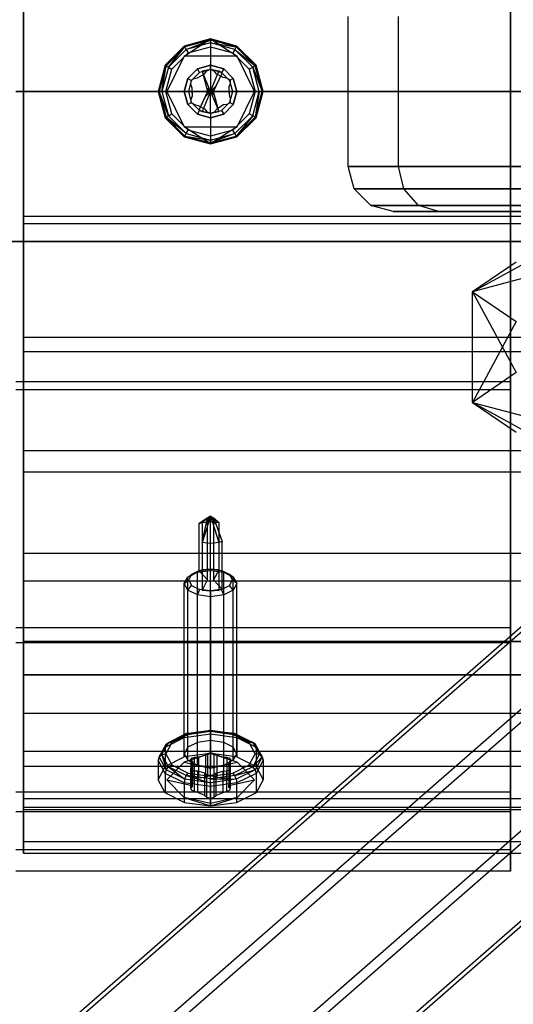
# Model space of a CAD drawing. Units: millimetres. Extents: x 1350 to 7061, y -60 to 6000.
# Drawn here: x 3173 to 3206, y 2909 to 2975 of the extents above; entities that cross this region are included whole.
import ezdxf

# ---------------------------------------------------------------- set-up
doc = ezdxf.new("R2010")
doc.units = ezdxf.units.MM
doc.header["$LTSCALE"] = 10
doc.layers.add('SLD-0', color=7, linetype='Continuous')

msp = doc.modelspace()

# ---------------------------------------------------------------- linework, layer by layer
at = {"layer": 'SLD-0', "color": 7}
for p, q in [((3205.325384, 2970), (3205.325384, 2989.899538)), ((3205.325384, 2989.899538), (3205.325384, 2970)), ((3205.325384, 2970), (3205.325384, 2989.346774)), ((3205.325384, 2989.346774), (3205.325384, 2970)), ((3172.85, 2978.821327), (3172.85, 2970)), ((3172.85, 2970), (3172.85, 2978.821327)), ((3172.85, 2970), (3172.85, 2978.317748)), ((3172.85, 2978.317748), (3172.85, 2970)), ((3194.5, 2965), (3194.5, 2975)), ((3194.5, 2965), (3194.5, 2975)), ((3197.849365, 2965), (3197.849365, 2975)), ((3197.849365, 2965), (3197.849365, 2975)), ((3183.555759, 2972.355253), (3185.325384, 2973.5)), ((3183.575384, 2973.031089), (3185.325384, 2973.5)), ((3185.325384, 2973.5), (3183.575384, 2973.031089)), ((3185.325384, 2973.43065), (3183.61006, 2972.97103)), ((3183.704794, 2972.806945), (3185.325384, 2973.43065)), ((3185.325384, 2973.5), (3187.075384, 2973.031089)), ((3187.075384, 2973.031089), (3185.325384, 2973.5)), ((3185.325384, 2973.5), (3187.09501, 2972.355253)), ((3185.325384, 2973.5), (3185.325384, 2972.355253)), ((3185.325384, 2973.43065), (3185.325384, 2973.5)), ((3187.040709, 2972.97103), (3185.325384, 2973.43065)), ((3185.325384, 2973.43065), (3185.325384, 2973.241181)), ((3183.575384, 2973.031089), (3182.294296, 2971.75)), ((3183.575384, 2973.031089), (3182.294296, 2971.75)), ((3183.61006, 2972.97103), (3182.354355, 2971.715325)), ((3182.518439, 2971.62059), (3183.61006, 2972.97103)), ((3183.704794, 2972.806945), (3182.518439, 2971.62059)), ((3183.61006, 2972.97103), (3183.575384, 2973.031089)), ((3183.61006, 2972.97103), (3183.704794, 2972.806945)), ((3185.325384, 2973.241181), (3183.704794, 2972.806945)), ((3183.704794, 2972.806945), (3183.834203, 2972.582801)), ((3183.834203, 2972.582801), (3185.325384, 2972.982362)), ((3186.945975, 2972.806945), (3185.325384, 2973.241181)), ((3185.325384, 2973.241181), (3185.325384, 2972.982362)), ((3185.325384, 2973.241181), (3187.040709, 2972.97103)), ((3185.325384, 2972.982362), (3186.816565, 2972.582801)), ((3186.945975, 2972.806945), (3186.816565, 2972.582801)), ((3187.040709, 2972.97103), (3186.945975, 2972.806945)), ((3188.132329, 2971.62059), (3186.945975, 2972.806945)), ((3186.945975, 2972.806945), (3188.296414, 2971.715325)), ((3187.040709, 2972.97103), (3187.075384, 2973.031089)), ((3188.296414, 2971.715325), (3187.040709, 2972.97103)), ((3188.356473, 2971.75), (3187.075384, 2973.031089)), ((3188.356473, 2971.75), (3187.075384, 2973.031089)), ((3183.555759, 2972.355253), (3182.398544, 2970)), ((3182.742583, 2971.491181), (3183.834203, 2972.582801)), ((3185.325384, 2972.355253), (3183.555759, 2972.355253)), ((3187.09501, 2972.355253), (3185.325384, 2972.355253)), ((3185.325384, 2972.355253), (3185.325384, 2971.5)), ((3186.816565, 2972.582801), (3187.908186, 2971.491181)), ((3188.252225, 2970), (3187.09501, 2972.355253)), ((3182.294296, 2971.75), (3181.825384, 2970)), ((3182.294296, 2971.75), (3181.825384, 2970)), ((3182.354355, 2971.715325), (3181.894735, 2970)), ((3182.084203, 2970), (3182.354355, 2971.715325)), ((3182.518439, 2971.62059), (3182.084203, 2970)), ((3182.354355, 2971.715325), (3182.294296, 2971.75)), ((3182.343023, 2970), (3182.742583, 2971.491181)), ((3182.354355, 2971.715325), (3182.518439, 2971.62059)), ((3182.518439, 2971.62059), (3182.742583, 2971.491181)), ((3183.80984, 2970.875), (3184.450384, 2971.515544)), ((3184.450384, 2971.515544), (3183.80984, 2970.875)), ((3184.450384, 2971.515544), (3185.325384, 2971.75)), ((3185.325384, 2971.75), (3184.450384, 2971.515544)), ((3184.596218, 2971.262954), (3184.450384, 2971.515544)), ((3185.325384, 2971.458333), (3184.767304, 2971.347324)), ((3184.767304, 2971.347324), (3185.325384, 2971.458333)), ((3184.767304, 2971.347324), (3185.056188, 2970.269197)), ((3184.776936, 2971.311377), (3184.767304, 2971.347324)), ((3185.325384, 2970), (3184.767304, 2971.347324)), ((3185.325384, 2971.458333), (3184.776936, 2971.311377)), ((3184.910576, 2971.179167), (3185.084762, 2971.379167)), ((3184.910576, 2971.179167), (3185.084762, 2971.379167)), ((3185.084762, 2971.379167), (3185.325384, 2971.5)), ((3185.084762, 2971.379167), (3185.325384, 2971.5)), ((3185.325384, 2971.75), (3186.200384, 2971.515544)), ((3186.200384, 2971.515544), (3185.325384, 2971.75)), ((3185.325384, 2971.458333), (3185.325384, 2971.75)), ((3185.325384, 2971.5), (3185.536439, 2971.384)), ((3185.325384, 2971.5), (3185.536439, 2971.384)), ((3185.979729, 2971.283002), (3185.325384, 2971.458333)), ((3185.883464, 2971.347324), (3185.325384, 2971.458333)), ((3185.325384, 2971.458333), (3185.883464, 2971.347324)), ((3185.325384, 2971.458333), (3185.325384, 2970)), ((3185.325384, 2970), (3185.883464, 2971.347324)), ((3185.536439, 2971.384), (3185.67107, 2971.20125)), ((3185.536439, 2971.384), (3185.67107, 2971.20125)), ((3186.087229, 2971.211173), (3185.883464, 2971.347324)), ((3185.883464, 2971.347324), (3185.979729, 2971.283002)), ((3186.200384, 2971.515544), (3186.054551, 2971.262954)), ((3186.200384, 2971.515544), (3186.840929, 2970.875)), ((3186.840929, 2970.875), (3186.200384, 2971.515544)), ((3188.132329, 2971.62059), (3187.908186, 2971.491181)), ((3187.908186, 2971.491181), (3188.307746, 2970)), ((3188.296414, 2971.715325), (3188.132329, 2971.62059)), ((3188.566565, 2970), (3188.132329, 2971.62059)), ((3188.132329, 2971.62059), (3188.756034, 2970)), ((3188.296414, 2971.715325), (3188.356473, 2971.75)), ((3188.756034, 2970), (3188.296414, 2971.715325)), ((3188.825384, 2970), (3188.356473, 2971.75)), ((3188.825384, 2970), (3188.356473, 2971.75)), ((3183.80984, 2970.875), (3183.575384, 2970)), ((3183.637251, 2970.230888), (3183.80984, 2970.875)), ((3183.80984, 2970.875), (3184.062431, 2970.729167)), ((3183.867051, 2970), (3184.062431, 2970.729167)), ((3184.01068, 2970.481198), (3184.026346, 2970.75)), ((3184.01068, 2970.481198), (3184.026346, 2970.75)), ((3184.026346, 2970.75), (3184.232333, 2970.874779)), ((3184.026346, 2970.75), (3184.232333, 2970.874779)), ((3184.062431, 2970.729167), (3184.596218, 2971.262954)), ((3184.232333, 2970.874779), (3184.457914, 2970.899997)), ((3184.232333, 2970.874779), (3184.457914, 2970.899997)), ((3184.457914, 2970.899997), (3184.910576, 2971.179167)), ((3184.457914, 2970.899997), (3184.910576, 2971.179167)), ((3184.776936, 2971.311377), (3184.596218, 2971.262954)), ((3184.776936, 2971.311377), (3185.128319, 2970)), ((3185.52245, 2970), (3186.087229, 2971.211173)), ((3185.67107, 2971.20125), (3186.139169, 2970.948818)), ((3185.67107, 2971.20125), (3186.139169, 2970.948818)), ((3185.694634, 2970.369249), (3186.087229, 2971.211173)), ((3186.054551, 2971.262954), (3185.979729, 2971.283002)), ((3186.087229, 2971.211173), (3185.979729, 2971.283002)), ((3186.054551, 2971.262954), (3186.588338, 2970.729167)), ((3186.139169, 2970.948818), (3186.399466, 2970.897969)), ((3186.139169, 2970.948818), (3186.399466, 2970.897969)), ((3186.399466, 2970.897969), (3186.624423, 2970.75)), ((3186.399466, 2970.897969), (3186.624423, 2970.75)), ((3186.840929, 2970.875), (3186.588338, 2970.729167)), ((3186.588338, 2970.729167), (3186.783718, 2970)), ((3186.624423, 2970.75), (3186.629491, 2970.509221)), ((3186.624423, 2970.75), (3186.629491, 2970.509221)), ((3186.840929, 2970.875), (3187.075384, 2970)), ((3187.075384, 2970), (3186.840929, 2970.875)), ((3183.575384, 2970), (3183.613576, 2970.142532)), ((3183.613576, 2970.142532), (3183.637251, 2970.230888)), ((3184.096792, 2970.230349), (3184.01068, 2970.481198)), ((3184.096792, 2970.230349), (3184.01068, 2970.481198)), ((3184.103481, 2970), (3184.096792, 2970.230349)), ((3184.112229, 2969.698747), (3184.096792, 2970.230349)), ((3185.056188, 2970.269197), (3185.103716, 2970.091818)), ((3185.325384, 2970), (3185.056188, 2970.269197)), ((3185.103716, 2970.091818), (3185.128319, 2970)), ((3185.325384, 2970), (3185.103716, 2970.091818)), ((3185.325384, 2970), (3185.694634, 2970.369249)), ((3185.325384, 2970), (3185.569625, 2970.101168)), ((3185.52245, 2970), (3185.569625, 2970.101168)), ((3185.569625, 2970.101168), (3185.694634, 2970.369249)), ((3186.629491, 2970.509221), (3186.53854, 2970.301253)), ((3186.629491, 2970.509221), (3186.53854, 2970.301253)), ((3186.53854, 2970.301253), (3186.547288, 2970)), ((3186.53854, 2970.301253), (3186.553977, 2969.769651)), ((3205.325384, 2970), (3172.350384, 2970)), ((3172.350384, 2970), (3205.325384, 2970)), ((3205.325384, 2970), (3172.350384, 2970)), ((3172.350384, 2970), (3205.325384, 2970)), ((4147.85, 2970), (3172.85, 2970)), ((3172.85, 2970), (3172.85, 2961.682252)), ((3172.85, 2961.682252), (3172.85, 2970)), ((3172.85, 2970), (4147.85, 2970)), ((3172.85, 2961.178673), (3172.85, 2970)), ((3172.85, 2970), (4147.85, 2970)), ((4147.85, 2970), (3172.85, 2970)), ((3172.85, 2970), (3172.85, 2961.178673)), ((3181.825384, 2970), (3182.294296, 2968.25)), ((3181.825384, 2970), (3182.294296, 2968.25)), ((3181.894735, 2970), (3181.825384, 2970)), ((3181.894735, 2970), (3182.354355, 2968.284675)), ((3181.894735, 2970), (3182.084203, 2970)), ((3182.518439, 2968.37941), (3181.894735, 2970)), ((3182.084203, 2970), (3182.343023, 2970)), ((3182.084203, 2970), (3182.518439, 2968.37941)), ((3182.742583, 2968.508819), (3182.343023, 2970)), ((3182.398544, 2970), (3184.103481, 2970)), ((3182.398544, 2970), (3183.555759, 2967.644747)), ((3183.80984, 2969.125), (3183.575384, 2970)), ((3183.575384, 2970), (3183.80984, 2969.125)), ((3183.575384, 2970), (3183.867051, 2970)), ((3184.062431, 2969.270833), (3183.867051, 2970)), ((3184.021278, 2969.490779), (3184.112229, 2969.698747)), ((3184.021278, 2969.490779), (3184.112229, 2969.698747)), ((3184.026346, 2969.25), (3184.021278, 2969.490779)), ((3184.026346, 2969.25), (3184.021278, 2969.490779)), ((3184.112229, 2969.698747), (3184.103481, 2970)), ((3185.128319, 2970), (3184.56354, 2968.788827)), ((3184.956135, 2969.630751), (3184.56354, 2968.788827)), ((3185.325384, 2970), (3184.767304, 2968.652676)), ((3185.325384, 2970), (3184.956135, 2969.630751)), ((3185.081144, 2969.898832), (3184.956135, 2969.630751)), ((3185.128319, 2970), (3185.081144, 2969.898832)), ((3185.325384, 2970), (3185.081144, 2969.898832)), ((3185.325384, 2970), (3185.128319, 2970)), ((3185.325384, 2968.541667), (3185.325384, 2970)), ((3185.325384, 2970), (3185.883464, 2968.652676)), ((3185.325384, 2970), (3185.594581, 2969.730803)), ((3185.325384, 2970), (3185.547053, 2969.908182)), ((3185.325384, 2970), (3185.52245, 2970)), ((3185.873832, 2968.688623), (3185.52245, 2970)), ((3185.547053, 2969.908182), (3185.52245, 2970)), ((3185.594581, 2969.730803), (3185.547053, 2969.908182)), ((3185.883464, 2968.652676), (3185.594581, 2969.730803)), ((3186.547288, 2970), (3188.252225, 2970)), ((3186.547288, 2970), (3186.553977, 2969.769651)), ((3186.553977, 2969.769651), (3186.640089, 2969.518802)), ((3186.553977, 2969.769651), (3186.640089, 2969.518802)), ((3186.783718, 2970), (3186.588338, 2969.270833)), ((3186.640089, 2969.518802), (3186.624423, 2969.25)), ((3186.640089, 2969.518802), (3186.624423, 2969.25)), ((3187.075384, 2970), (3186.783718, 2970)), ((3187.075384, 2970), (3186.840929, 2969.125)), ((3186.840929, 2969.125), (3187.075384, 2970)), ((3187.09501, 2967.644747), (3188.252225, 2970)), ((3188.307746, 2970), (3187.908186, 2968.508819)), ((3188.132329, 2968.37941), (3188.566565, 2970)), ((3188.296414, 2968.284675), (3188.756034, 2970)), ((3188.566565, 2970), (3188.296414, 2968.284675)), ((3188.566565, 2970), (3188.307746, 2970)), ((3188.356473, 2968.25), (3188.825384, 2970)), ((3188.356473, 2968.25), (3188.825384, 2970)), ((3188.756034, 2970), (3188.566565, 2970)), ((3188.756034, 2970), (3188.825384, 2970)), ((3205.325384, 2970), (3205.325384, 2950.100462)), ((3205.325384, 2970), (3205.325384, 2950.653226)), ((3205.325384, 2950.100462), (3205.325384, 2970)), ((3205.325384, 2950.653226), (3205.325384, 2970)), ((3183.80984, 2969.125), (3184.062431, 2969.270833)), ((3184.450384, 2968.484456), (3183.80984, 2969.125)), ((3183.80984, 2969.125), (3184.450384, 2968.484456)), ((3184.251302, 2969.102031), (3184.026346, 2969.25)), ((3184.251302, 2969.102031), (3184.026346, 2969.25)), ((3184.596218, 2968.737046), (3184.062431, 2969.270833)), ((3184.5116, 2969.051182), (3184.251302, 2969.102031)), ((3184.5116, 2969.051182), (3184.251302, 2969.102031)), ((3184.450384, 2968.484456), (3184.596218, 2968.737046)), ((3184.979699, 2968.79875), (3184.5116, 2969.051182)), ((3184.979699, 2968.79875), (3184.5116, 2969.051182)), ((3184.56354, 2968.788827), (3184.671039, 2968.716998)), ((3184.56354, 2968.788827), (3184.767304, 2968.652676)), ((3184.596218, 2968.737046), (3184.671039, 2968.716998)), ((3184.671039, 2968.716998), (3185.325384, 2968.541667)), ((3184.767304, 2968.652676), (3184.671039, 2968.716998)), ((3185.11433, 2968.616), (3184.979699, 2968.79875)), ((3185.11433, 2968.616), (3184.979699, 2968.79875)), ((3185.740193, 2968.820833), (3185.566007, 2968.620833)), ((3185.740193, 2968.820833), (3185.566007, 2968.620833)), ((3186.192855, 2969.100003), (3185.740193, 2968.820833)), ((3186.192855, 2969.100003), (3185.740193, 2968.820833)), ((3185.873832, 2968.688623), (3186.054551, 2968.737046)), ((3186.588338, 2969.270833), (3186.054551, 2968.737046)), ((3186.054551, 2968.737046), (3186.200384, 2968.484456)), ((3186.418436, 2969.125221), (3186.192855, 2969.100003)), ((3186.418436, 2969.125221), (3186.192855, 2969.100003)), ((3186.840929, 2969.125), (3186.200384, 2968.484456)), ((3186.200384, 2968.484456), (3186.840929, 2969.125)), ((3186.624423, 2969.25), (3186.418436, 2969.125221)), ((3186.624423, 2969.25), (3186.418436, 2969.125221)), ((3186.840929, 2969.125), (3186.588338, 2969.270833)), ((3182.354355, 2968.284675), (3182.294296, 2968.25)), ((3182.294296, 2968.25), (3183.575384, 2966.968911)), ((3182.294296, 2968.25), (3183.575384, 2966.968911)), ((3182.354355, 2968.284675), (3182.518439, 2968.37941)), ((3182.354355, 2968.284675), (3183.61006, 2967.02897)), ((3183.704794, 2967.193055), (3182.354355, 2968.284675)), ((3182.518439, 2968.37941), (3182.742583, 2968.508819)), ((3182.518439, 2968.37941), (3183.704794, 2967.193055)), ((3183.834203, 2967.417199), (3182.742583, 2968.508819)), ((3185.325384, 2968.25), (3184.450384, 2968.484456)), ((3184.450384, 2968.484456), (3185.325384, 2968.25)), ((3184.767304, 2968.652676), (3185.325384, 2968.541667)), ((3185.325384, 2968.541667), (3184.767304, 2968.652676)), ((3185.325384, 2968.5), (3185.11433, 2968.616)), ((3185.325384, 2968.5), (3185.11433, 2968.616)), ((3185.325384, 2968.541667), (3185.873832, 2968.688623)), ((3185.325384, 2968.541667), (3185.883464, 2968.652676)), ((3185.883464, 2968.652676), (3185.325384, 2968.541667)), ((3185.566007, 2968.620833), (3185.325384, 2968.5)), ((3185.566007, 2968.620833), (3185.325384, 2968.5)), ((3185.325384, 2968.541667), (3185.325384, 2968.25)), ((3185.325384, 2968.5), (3185.325384, 2967.644747)), ((3186.200384, 2968.484456), (3185.325384, 2968.25)), ((3185.325384, 2968.25), (3186.200384, 2968.484456)), ((3185.873832, 2968.688623), (3185.883464, 2968.652676)), ((3187.908186, 2968.508819), (3186.816565, 2967.417199)), ((3186.945975, 2967.193055), (3188.132329, 2968.37941)), ((3188.132329, 2968.37941), (3187.040709, 2967.02897)), ((3187.040709, 2967.02897), (3188.296414, 2968.284675)), ((3187.075384, 2966.968911), (3188.356473, 2968.25)), ((3187.075384, 2966.968911), (3188.356473, 2968.25)), ((3188.132329, 2968.37941), (3187.908186, 2968.508819)), ((3188.296414, 2968.284675), (3188.132329, 2968.37941)), ((3188.296414, 2968.284675), (3188.356473, 2968.25)), ((3183.555759, 2967.644747), (3185.325384, 2967.644747)), ((3185.325384, 2966.5), (3183.555759, 2967.644747)), ((3183.704794, 2967.193055), (3183.834203, 2967.417199)), ((3185.325384, 2967.017638), (3183.834203, 2967.417199)), ((3185.325384, 2967.644747), (3187.09501, 2967.644747)), ((3187.09501, 2967.644747), (3185.325384, 2966.5)), ((3185.325384, 2967.644747), (3185.325384, 2966.5)), ((3186.816565, 2967.417199), (3185.325384, 2967.017638)), ((3186.945975, 2967.193055), (3186.816565, 2967.417199)), ((3183.61006, 2967.02897), (3183.575384, 2966.968911)), ((3185.325384, 2966.5), (3183.575384, 2966.968911)), ((3183.575384, 2966.968911), (3185.325384, 2966.5)), ((3183.61006, 2967.02897), (3183.704794, 2967.193055)), ((3183.61006, 2967.02897), (3185.325384, 2966.56935)), ((3183.61006, 2967.02897), (3185.325384, 2966.758819)), ((3183.704794, 2967.193055), (3185.325384, 2966.758819)), ((3185.325384, 2966.758819), (3186.945975, 2967.193055)), ((3186.945975, 2967.193055), (3185.325384, 2966.56935)), ((3185.325384, 2966.56935), (3187.040709, 2967.02897)), ((3185.325384, 2967.017638), (3185.325384, 2966.758819)), ((3187.075384, 2966.968911), (3185.325384, 2966.5)), ((3185.325384, 2966.5), (3187.075384, 2966.968911)), ((3185.325384, 2966.56935), (3185.325384, 2966.758819)), ((3187.040709, 2967.02897), (3186.945975, 2967.193055)), ((3187.040709, 2967.02897), (3187.075384, 2966.968911)), ((3185.325384, 2966.5), (3185.325384, 2966.56935)), ((3194.901924, 2963.5), (3194.5, 2965)), ((3194.901924, 2963.5), (3194.5, 2965)), ((3197.849365, 2965), (3194.5, 2965)), ((3194.5, 2965), (3197.849365, 2965)), ((3198.20972, 2963.5), (3197.849365, 2965)), ((3198.20972, 2963.5), (3197.849365, 2965)), ((3207, 2965), (3197.849365, 2965)), ((3197.849365, 2965), (3207, 2965)), ((3196, 2962.401924), (3194.901924, 2963.5)), ((3196, 2962.401924), (3194.901924, 2963.5)), ((3198.20972, 2963.5), (3194.901924, 2963.5)), ((3194.901924, 2963.5), (3198.20972, 2963.5)), ((3199.194228, 2962.401924), (3198.20972, 2963.5)), ((3199.194228, 2962.401924), (3198.20972, 2963.5)), ((3207.208051, 2963.5), (3198.20972, 2963.5)), ((3198.20972, 2963.5), (3207.208051, 2963.5)), ((3197.5, 2962), (3196, 2962.401924)), ((3197.5, 2962), (3196, 2962.401924)), ((3199.194228, 2962.401924), (3196, 2962.401924)), ((3196, 2962.401924), (3199.194228, 2962.401924)), ((3200.539091, 2962), (3199.194228, 2962.401924)), ((3200.539091, 2962), (3199.194228, 2962.401924)), ((3207.776457, 2962.401924), (3199.194228, 2962.401924)), ((3199.194228, 2962.401924), (3207.776457, 2962.401924)), ((3172.85, 2961.682252), (4149.504503, 2961.682252)), ((3172.85, 2961.682252), (3172.85, 2953.617235)), ((3172.85, 2953.617235), (3172.85, 2961.682252)), ((3172.85, 2961.682252), (4149.504503, 2961.682252)), ((3200.539091, 2962), (3197.5, 2962)), ((3197.5, 2962), (3200.539091, 2962)), ((3208.552914, 2962), (3200.539091, 2962)), ((3200.539091, 2962), (3208.552914, 2962)), ((4149.604671, 2961.178673), (3172.85, 2961.178673)), ((3172.85, 2952.625377), (3172.85, 2961.178673)), ((4149.604671, 2961.178673), (3172.85, 2961.178673)), ((3172.85, 2961.178673), (3172.85, 2952.625377)), ((3202.775684, 2956.640988), (3209.5, 2960.328193)), ((3214.5, 2960), (2909.316525, 2960)), ((2909.316525, 2960), (3214.5, 2960)), ((3211.509619, 2958.961427), (3202.775684, 2956.640988)), ((3205.68619, 2958.620459), (3202.775684, 2956.640988)), ((3202.775684, 2949.266576), (3202.775684, 2956.640988)), ((3202.775684, 2956.640988), (3205.68619, 2951.246047)), ((3202.775684, 2956.640988), (3205.68619, 2954.661516)), ((3205.68619, 2954.661516), (3202.775684, 2949.266576)), ((3172.85, 2953.617235), (4151.108735, 2953.617235)), ((3172.85, 2953.617235), (3172.85, 2946.05)), ((3172.85, 2946.05), (3172.85, 2953.617235)), ((3172.85, 2953.617235), (4151.108735, 2953.617235)), ((4151.306027, 2952.625377), (3172.85, 2952.625377)), ((3172.85, 2944.6), (3172.85, 2952.625377)), ((4151.306027, 2952.625377), (3172.85, 2952.625377)), ((3172.85, 2952.625377), (3172.85, 2944.6)), ((3205.68619, 2951.246047), (3202.775684, 2949.266576)), ((3172.350384, 2950.653226), (3205.325384, 2950.653226)), ((3172.350384, 2950.653226), (3205.325384, 2950.653226)), ((3205.325384, 2950.653226), (3205.325384, 2950.100462)), ((3205.325384, 2950.653226), (3205.325384, 2934.251824)), ((3205.325384, 2934.251824), (3205.325384, 2950.653226)), ((3205.325384, 2950.653226), (3205.325384, 2950.100462)), ((3205.325384, 2950.100462), (3172.350384, 2950.100462)), ((3205.325384, 2950.100462), (3172.350384, 2950.100462)), ((3205.325384, 2950.100462), (3205.325384, 2933.230447)), ((3205.325384, 2933.230447), (3205.325384, 2950.100462)), ((3209.5, 2945.57937), (3202.775684, 2949.266576)), ((3202.775684, 2949.266576), (3211.509619, 2946.946136)), ((3202.775684, 2949.266576), (3205.68619, 2947.287105)), ((2998.589155, 2752.761943), (3221.967823, 2947.876503)), ((3004.558985, 2751.979678), (3228.193917, 2947.318078)), ((3172.85, 2946.05), (4153.589857, 2946.05)), ((3172.85, 2946.05), (3172.85, 2939.210473)), ((3172.85, 2939.210473), (3172.85, 2946.05)), ((3172.85, 2946.05), (4153.589857, 2946.05)), ((4154.558716, 2944.6), (3172.85, 2944.6)), ((3172.85, 2937.346389), (3172.85, 2944.6)), ((4154.558716, 2944.6), (3172.85, 2944.6)), ((3172.85, 2944.6), (3172.85, 2937.346389)), ((2993.974604, 2749.090056), (3217.156393, 2944.032649)), ((3232.187514, 2942.68449), (3008.387048, 2747.201501)), ((3184.956135, 2941.462139), (3184.56354, 2941.1882)), ((3184.56354, 2941.1882), (3184.767304, 2941.256276)), ((3184.56354, 2938.027208), (3184.56354, 2941.1882)), ((3185.325384, 2941.665146), (3184.767304, 2939.908952)), ((3185.325384, 2941.665146), (3184.767304, 2941.256276)), ((3184.767304, 2941.256276), (3185.325384, 2941.311781)), ((3184.767304, 2941.256276), (3184.767304, 2938.095283)), ((3184.767304, 2939.908952), (3185.056188, 2941.24795)), ((3185.325384, 2941.665146), (3184.956135, 2941.462139)), ((3185.081144, 2941.51949), (3184.956135, 2941.462139)), ((3185.325384, 2941.665146), (3185.056188, 2941.24795)), ((3185.056188, 2941.24795), (3185.103716, 2941.441133)), ((3185.325384, 2941.665146), (3185.081144, 2941.51949)), ((3185.128319, 2941.518862), (3185.081144, 2941.51949)), ((3185.325384, 2941.665146), (3185.103716, 2941.441133)), ((3185.103716, 2941.441133), (3185.128319, 2941.518862)), ((3185.325384, 2941.665146), (3185.128319, 2941.518862)), ((3185.128319, 2937.421621), (3185.128319, 2941.518862)), ((3185.325384, 2939.853447), (3185.325384, 2941.665146)), ((3185.325384, 2941.311781), (3185.325384, 2941.665146)), ((3185.325384, 2941.665146), (3185.883464, 2941.256276)), ((3185.325384, 2941.665146), (3185.594581, 2941.517146)), ((3185.325384, 2941.665146), (3185.547053, 2941.532951)), ((3185.325384, 2941.665146), (3185.52245, 2941.518862)), ((3185.325384, 2941.665146), (3185.569625, 2941.418322)), ((3185.325384, 2941.665146), (3185.694634, 2941.09289)), ((3185.325384, 2941.665146), (3185.883464, 2939.908952)), ((3185.325384, 2938.150788), (3185.325384, 2941.311781)), ((3185.325384, 2941.311781), (3185.883464, 2941.256276)), ((3185.547053, 2941.532951), (3185.52245, 2941.518862)), ((3185.52245, 2941.518862), (3185.52245, 2937.421621)), ((3185.52245, 2941.518862), (3185.569625, 2941.418322)), ((3185.594581, 2941.517146), (3185.547053, 2941.532951)), ((3185.569625, 2941.418322), (3185.694634, 2941.09289)), ((3185.883464, 2941.256276), (3185.594581, 2941.517146)), ((3185.883464, 2941.256276), (3185.883464, 2938.095283)), ((3185.694634, 2941.09289), (3186.087229, 2939.977027)), ((3185.325384, 2939.853447), (3184.767304, 2939.908952)), ((3184.767304, 2939.908952), (3184.767304, 2936.747959)), ((3185.883464, 2939.908952), (3185.325384, 2939.853447)), ((3185.325384, 2936.692454), (3185.325384, 2939.853447)), ((3186.087229, 2939.977027), (3185.883464, 2939.908952)), ((3185.883464, 2939.908952), (3185.883464, 2936.747959)), ((3186.087229, 2936.816035), (3186.087229, 2939.977027)), ((3172.85, 2939.210473), (4158.159882, 2939.210473)), ((3172.85, 2939.210473), (3172.85, 2933.306471)), ((3172.85, 2933.306471), (3172.85, 2939.210473)), ((3172.85, 2939.210473), (4158.159882, 2939.210473)), ((2993.418472, 2743.114958), (3216.578097, 2938.038192)), ((3183.80984, 2937.615137), (3184.450384, 2937.935409)), ((3184.596218, 2938.053098), (3184.062431, 2937.786204)), ((3184.450384, 2937.935409), (3184.596218, 2938.053098)), ((3184.450384, 2937.935409), (3185.325384, 2938.052637)), ((3184.450384, 2926.590477), (3184.450384, 2937.935409)), ((3184.56354, 2938.027208), (3184.671039, 2938.063122)), ((3185.128319, 2937.421621), (3184.56354, 2938.027208)), ((3184.596218, 2938.053098), (3184.671039, 2938.063122)), ((3184.671039, 2938.063122), (3185.325384, 2938.150788)), ((3184.767304, 2938.095283), (3184.671039, 2938.063122)), ((3185.325384, 2938.150788), (3184.767304, 2938.095283)), ((3185.325384, 2938.150788), (3185.325384, 2938.052637)), ((3185.325384, 2938.150788), (3185.873832, 2938.07731)), ((3185.883464, 2938.095283), (3185.325384, 2938.150788)), ((3185.325384, 2926.707704), (3185.325384, 2938.052637)), ((3185.325384, 2938.052637), (3186.200384, 2937.935409)), ((3185.873832, 2938.07731), (3185.52245, 2937.421621)), ((3185.873832, 2938.07731), (3185.883464, 2938.095283)), ((3185.873832, 2938.07731), (3186.054551, 2938.053098)), ((3186.054551, 2938.053098), (3186.200384, 2937.935409)), ((3186.588338, 2937.786204), (3186.054551, 2938.053098)), ((3186.200384, 2926.590477), (3186.200384, 2937.935409)), ((3186.200384, 2937.935409), (3186.840929, 2937.615137)), ((4159.405424, 2937.346389), (3172.85, 2937.346389)), ((3172.85, 2931.084942), (3172.85, 2937.346389)), ((4159.405424, 2937.346389), (3172.85, 2937.346389)), ((3172.85, 2937.346389), (3172.85, 2931.084942)), ((3183.575384, 2937.177637), (3183.80984, 2937.615137)), ((3183.575384, 2937.177637), (3183.867051, 2937.421621)), ((3183.575384, 2925.832704), (3183.575384, 2937.177637)), ((3183.80984, 2936.740137), (3183.575384, 2937.177637)), ((3183.80984, 2937.615137), (3184.062431, 2937.786204)), ((3183.80984, 2926.270204), (3183.80984, 2937.615137)), ((3184.062431, 2937.786204), (3183.867051, 2937.421621)), ((3183.867051, 2937.421621), (3184.062431, 2937.057038)), ((3184.776936, 2936.765933), (3185.128319, 2937.421621)), ((3185.52245, 2937.421621), (3186.087229, 2936.816035)), ((3186.783718, 2937.421621), (3186.588338, 2937.786204)), ((3186.840929, 2937.615137), (3186.588338, 2937.786204)), ((3186.588338, 2937.057038), (3186.783718, 2937.421621)), ((3187.075384, 2937.177637), (3186.783718, 2937.421621)), ((3186.840929, 2926.270204), (3186.840929, 2937.615137)), ((3186.840929, 2937.615137), (3187.075384, 2937.177637)), ((3187.075384, 2937.177637), (3186.840929, 2936.740137)), ((3187.075384, 2925.832704), (3187.075384, 2937.177637)), ((3007.830916, 2741.226404), (3231.609219, 2936.690033)), ((3183.80984, 2936.740137), (3184.062431, 2937.057038)), ((3183.80984, 2925.395204), (3183.80984, 2936.740137)), ((3184.450384, 2936.419865), (3183.80984, 2936.740137)), ((3184.062431, 2937.057038), (3184.596218, 2936.790144)), ((3184.596218, 2936.790144), (3184.450384, 2936.419865)), ((3184.776936, 2936.765933), (3184.596218, 2936.790144)), ((3184.776936, 2936.765933), (3184.767304, 2936.747959)), ((3184.767304, 2936.747959), (3185.325384, 2936.692454)), ((3185.325384, 2936.692454), (3184.776936, 2936.765933)), ((3185.979729, 2936.78012), (3185.325384, 2936.692454)), ((3185.325384, 2936.692454), (3185.883464, 2936.747959)), ((3185.325384, 2936.692454), (3185.325384, 2936.302637)), ((3185.883464, 2936.747959), (3185.979729, 2936.78012)), ((3186.087229, 2936.816035), (3185.979729, 2936.78012)), ((3186.054551, 2936.790144), (3185.979729, 2936.78012)), ((3186.054551, 2936.790144), (3186.588338, 2937.057038)), ((3186.200384, 2936.419865), (3186.054551, 2936.790144)), ((3186.840929, 2936.740137), (3186.200384, 2936.419865)), ((3186.840929, 2936.740137), (3186.588338, 2937.057038)), ((3186.840929, 2925.395204), (3186.840929, 2936.740137)), ((3184.450384, 2925.074932), (3184.450384, 2936.419865)), ((3185.325384, 2936.302637), (3184.450384, 2936.419865)), ((3186.200384, 2936.419865), (3185.325384, 2936.302637)), ((3185.325384, 2936.302637), (3185.325384, 2924.957704)), ((3186.200384, 2925.074932), (3186.200384, 2936.419865)), ((3172.350384, 2934.251824), (3205.325384, 2934.251824)), ((3172.350384, 2934.251824), (3205.325384, 2934.251824)), ((3205.325384, 2934.251824), (3205.325384, 2933.230447)), ((3205.325384, 2934.251824), (3205.325384, 2923.292757)), ((3205.325384, 2923.292757), (3205.325384, 2934.251824)), ((3205.325384, 2934.251824), (3205.325384, 2933.230447)), ((2997.246535, 2738.336782), (3220.571694, 2933.404604)), ((3172.85, 2928.517383), (3172.85, 2933.306471)), ((3172.85, 2933.306471), (4162.104811, 2933.306471)), ((4162.104811, 2933.306471), (3172.85, 2933.306471)), ((3172.85, 2933.306471), (3172.85, 2928.517383)), ((3003.216365, 2737.554517), (3226.797789, 2932.846179)), ((3205.325384, 2933.230447), (3172.350384, 2933.230447)), ((3205.325384, 2933.230447), (3172.350384, 2933.230447)), ((3205.325384, 2933.230447), (3205.325384, 2921.958264)), ((3205.325384, 2921.958264), (3205.325384, 2933.230447)), ((4163.589189, 2931.084942), (3172.85, 2931.084942)), ((3172.85, 2931.084942), (3172.85, 2926.005909)), ((3172.85, 2926.005909), (3172.85, 2931.084942)), ((3172.85, 2931.084942), (4163.589189, 2931.084942)), ((4163.517383, 2928.517383), (3172.85, 2928.517383)), ((3172.85, 2924.988723), (3172.85, 2928.517383)), ((4163.517383, 2928.517383), (3172.85, 2928.517383)), ((3172.85, 2928.517383), (3172.85, 2924.988723)), ((3183.61006, 2927.101713), (3185.325384, 2927.395282)), ((3183.61006, 2927.101713), (3185.325384, 2927.331523)), ((3183.704794, 2927.178164), (3185.325384, 2927.395282)), ((3185.325384, 2927.323885), (3183.834203, 2927.124105)), ((3185.325384, 2927.323885), (3185.325384, 2927.395282)), ((3185.325384, 2927.395282), (3186.945975, 2927.178164)), ((3185.325384, 2927.331523), (3185.325384, 2927.395282)), ((3185.325384, 2927.331523), (3187.040709, 2927.101713)), ((3185.325384, 2927.149692), (3185.325384, 2927.331523)), ((3186.945975, 2927.178164), (3185.325384, 2927.331523)), ((3186.816565, 2927.124105), (3185.325384, 2927.323885)), ((3182.294296, 2926.274692), (3183.575384, 2926.915236)), ((3183.704794, 2927.178164), (3182.354355, 2926.47386)), ((3182.354355, 2926.47386), (3183.61006, 2927.101713)), ((3182.518439, 2926.584987), (3183.704794, 2927.178164)), ((3183.834203, 2927.124105), (3182.742583, 2926.578295)), ((3183.575384, 2926.915236), (3185.325384, 2927.149692)), ((3183.61006, 2927.101713), (3183.575384, 2926.915236)), ((3183.575384, 2925.616198), (3183.575384, 2926.915236)), ((3183.61006, 2927.101713), (3183.704794, 2927.178164)), ((3183.704794, 2927.178164), (3183.834203, 2927.124105)), ((3185.325384, 2926.707704), (3184.450384, 2926.590477)), ((3185.325384, 2925.850654), (3185.325384, 2927.149692)), ((3185.325384, 2927.149692), (3187.075384, 2926.915236)), ((3186.200384, 2926.590477), (3185.325384, 2926.707704)), ((3186.945975, 2927.178164), (3186.816565, 2927.124105)), ((3187.908186, 2926.578295), (3186.816565, 2927.124105)), ((3186.945975, 2927.178164), (3188.132329, 2926.584987)), ((3187.040709, 2927.101713), (3186.945975, 2927.178164)), ((3187.040709, 2927.101713), (3187.075384, 2926.915236)), ((3187.040709, 2927.101713), (3188.296414, 2926.47386)), ((3188.132329, 2926.584987), (3187.040709, 2927.101713)), ((3187.075384, 2926.915236), (3187.075384, 2925.616198)), ((3187.075384, 2926.915236), (3188.356473, 2926.274692)), ((3181.825384, 2925.399692), (3182.294296, 2926.274692)), ((3182.518439, 2926.584987), (3181.894735, 2925.616198)), ((3181.894735, 2925.616198), (3182.354355, 2926.47386)), ((3182.084203, 2925.774692), (3182.518439, 2926.584987)), ((3182.354355, 2926.47386), (3182.294296, 2926.274692)), ((3182.294296, 2926.274692), (3182.294296, 2924.975654)), ((3182.742583, 2926.578295), (3182.343023, 2925.832704)), ((3182.354355, 2926.47386), (3182.518439, 2926.584987)), ((3182.518439, 2926.584987), (3182.742583, 2926.578295)), ((3183.80984, 2926.270204), (3183.575384, 2925.832704)), ((3184.450384, 2926.590477), (3183.80984, 2926.270204)), ((3186.840929, 2926.270204), (3186.200384, 2926.590477)), ((3187.075384, 2925.832704), (3186.840929, 2926.270204)), ((3188.132329, 2926.584987), (3187.908186, 2926.578295)), ((3188.307746, 2925.832704), (3187.908186, 2926.578295)), ((3188.132329, 2926.584987), (3188.566565, 2925.774692)), ((3188.296414, 2926.47386), (3188.132329, 2926.584987)), ((3188.296414, 2926.47386), (3188.356473, 2926.274692)), ((3188.296414, 2926.47386), (3188.756034, 2925.616198)), ((3188.566565, 2925.774692), (3188.296414, 2926.47386)), ((3188.356473, 2926.274692), (3188.356473, 2924.975654)), ((3188.356473, 2926.274692), (3188.825384, 2925.399692)), ((3172.85, 2926.005909), (4161.00591, 2926.00591)), ((3172.85, 2926.005909), (4161.00591, 2926.00591)), ((3172.85, 2926.005909), (3172.85, 2922.263615)), ((3172.85, 2922.263615), (3172.85, 2926.005909)), ((3181.894735, 2925.616198), (3181.825384, 2925.399692)), ((3181.825384, 2925.399692), (3181.825384, 2924.100654)), ((3182.294296, 2924.524692), (3181.825384, 2925.399692)), ((3181.894735, 2925.616198), (3182.084203, 2925.774692)), ((3182.354355, 2924.758536), (3181.894735, 2925.616198)), ((3182.084203, 2925.774692), (3182.343023, 2925.832704)), ((3182.518439, 2924.964396), (3182.084203, 2925.774692)), ((3182.084203, 2925.774692), (3182.354355, 2924.758536)), ((3182.294296, 2924.975654), (3183.575384, 2925.616198)), ((3182.343023, 2925.832704), (3182.742583, 2925.087114)), ((3185.325384, 2925.850654), (3183.555759, 2925.27828)), ((3185.325384, 2925.850654), (3183.575384, 2925.616198)), ((3183.575384, 2925.832704), (3183.613576, 2925.761438)), ((3183.613576, 2925.761438), (3183.637251, 2925.71726)), ((3183.637251, 2925.71726), (3183.80984, 2925.395204)), ((3183.80984, 2925.395204), (3184.450384, 2925.074932)), ((3184.026346, 2925.514884), (3184.021278, 2925.394495)), ((3184.021278, 2925.394495), (3184.021278, 2924.036766)), ((3184.021278, 2925.394495), (3184.112229, 2925.29051)), ((3184.251302, 2925.588868), (3184.026346, 2925.514884)), ((3184.026346, 2924.183432), (3184.026346, 2925.514884)), ((3184.5116, 2925.614293), (3184.251302, 2925.588868)), ((3184.251302, 2924.222085), (3184.251302, 2925.588868)), ((3184.979699, 2925.740509), (3184.5116, 2925.614293)), ((3184.5116, 2925.614293), (3184.5116, 2924.192905)), ((3185.11433, 2925.831884), (3184.979699, 2925.740509)), ((3184.979699, 2925.740509), (3184.979699, 2924.239279)), ((3185.325384, 2925.889884), (3185.11433, 2925.831884)), ((3185.11433, 2925.831884), (3185.11433, 2924.320249)), ((3185.325384, 2924.342499), (3185.325384, 2925.889884)), ((3185.566007, 2925.829467), (3185.325384, 2925.889884)), ((3187.075384, 2925.616198), (3185.325384, 2925.850654)), ((3187.09501, 2925.27828), (3185.325384, 2925.850654)), ((3185.325384, 2924.867637), (3185.325384, 2925.850654)), ((3185.566007, 2924.324143), (3185.566007, 2925.829467)), ((3185.740193, 2925.729467), (3185.566007, 2925.829467)), ((3186.192855, 2925.589883), (3185.740193, 2925.729467)), ((3185.740193, 2925.729467), (3185.740193, 2924.24176)), ((3186.418436, 2925.577273), (3186.192855, 2925.589883)), ((3186.192855, 2925.589883), (3186.192855, 2924.175386)), ((3186.200384, 2925.074932), (3186.840929, 2925.395204)), ((3186.624423, 2925.514884), (3186.418436, 2925.577273)), ((3186.418436, 2925.577273), (3186.418436, 2924.212248)), ((3186.553977, 2925.255058), (3186.640089, 2925.380483)), ((3186.640089, 2925.380483), (3186.624423, 2925.514884)), ((3186.624423, 2925.514884), (3186.624423, 2924.183432)), ((3186.640089, 2924.022019), (3186.640089, 2925.380483)), ((3186.840929, 2925.395204), (3187.075384, 2925.832704)), ((3187.075384, 2925.616198), (3188.356473, 2924.975654)), ((3187.908186, 2925.087114), (3188.307746, 2925.832704)), ((3188.566565, 2925.774692), (3188.132329, 2924.964396)), ((3188.132329, 2924.964396), (3188.756034, 2925.616198)), ((3188.756034, 2925.616198), (3188.296414, 2924.758536)), ((3188.566565, 2925.774692), (3188.307746, 2925.832704)), ((3188.825384, 2925.399692), (3188.356473, 2924.524692)), ((3188.756034, 2925.616198), (3188.566565, 2925.774692)), ((3188.756034, 2925.616198), (3188.825384, 2925.399692)), ((3188.825384, 2925.399692), (3188.825384, 2924.100654)), ((4159.988723, 2924.988723), (3172.85, 2924.988723)), ((3172.85, 2922.827709), (3172.85, 2924.988723)), ((4159.988723, 2924.988723), (3172.85, 2924.988723)), ((3172.85, 2924.988723), (3172.85, 2922.827709)), ((3181.825384, 2924.100654), (3182.294296, 2924.975654)), ((3182.354355, 2924.758536), (3182.294296, 2924.524692)), ((3182.354355, 2924.758536), (3182.518439, 2924.964396)), ((3183.61006, 2924.130683), (3182.354355, 2924.758536)), ((3182.398544, 2924.100654), (3183.555759, 2925.27828)), ((3182.518439, 2924.964396), (3182.742583, 2925.087114)), ((3183.704794, 2924.371219), (3182.518439, 2924.964396)), ((3182.518439, 2924.964396), (3183.61006, 2924.130683)), ((3182.742583, 2925.087114), (3183.834203, 2924.541304)), ((3183.555759, 2925.27828), (3185.325384, 2924.867637)), ((3184.096792, 2925.02471), (3184.01068, 2924.899285)), ((3184.01068, 2923.540821), (3184.01068, 2924.899285)), ((3184.01068, 2924.899285), (3184.026346, 2924.764884)), ((3184.026346, 2923.433432), (3184.026346, 2924.764884)), ((3184.026346, 2924.764884), (3184.232333, 2924.702495)), ((3184.112229, 2925.29051), (3184.096792, 2925.02471)), ((3184.096792, 2925.02471), (3184.096792, 2923.617662)), ((3184.112229, 2925.29051), (3184.112229, 2923.887965)), ((3184.232333, 2924.702495), (3184.232333, 2923.33747)), ((3184.232333, 2924.702495), (3184.457914, 2924.689885)), ((3184.450384, 2925.074932), (3185.325384, 2924.957704)), ((3185.325384, 2924.867637), (3187.09501, 2925.27828)), ((3185.325384, 2924.957704), (3186.200384, 2925.074932)), ((3185.325384, 2924.342499), (3185.325384, 2924.867637)), ((3186.399466, 2924.6909), (3186.624423, 2924.764884)), ((3186.53854, 2924.989258), (3186.553977, 2925.255058)), ((3186.629491, 2924.885273), (3186.53854, 2924.989258)), ((3186.53854, 2924.989258), (3186.53854, 2923.586712)), ((3186.553977, 2925.255058), (3186.553977, 2923.848011)), ((3186.624423, 2924.764884), (3186.629491, 2924.885273)), ((3186.624423, 2923.433432), (3186.624423, 2924.764884)), ((3186.629491, 2924.885273), (3186.629491, 2923.527545)), ((3186.816565, 2924.541304), (3187.908186, 2925.087114)), ((3188.132329, 2924.964396), (3186.945975, 2924.371219)), ((3186.945975, 2924.371219), (3188.296414, 2924.758536)), ((3188.296414, 2924.758536), (3187.040709, 2924.130683)), ((3187.09501, 2925.27828), (3188.252225, 2924.100654)), ((3188.132329, 2924.964396), (3187.908186, 2925.087114)), ((3188.296414, 2924.758536), (3188.132329, 2924.964396)), ((3188.296414, 2924.758536), (3188.356473, 2924.524692)), ((3188.356473, 2924.975654), (3188.825384, 2924.100654)), ((3182.294296, 2923.225654), (3181.825384, 2924.100654)), ((3182.294296, 2924.524692), (3182.294296, 2923.225654)), ((3183.575384, 2923.884147), (3182.294296, 2924.524692)), ((3183.555759, 2922.923027), (3182.398544, 2924.100654)), ((3182.398544, 2924.100654), (3184.103481, 2923.705022)), ((3183.61006, 2924.130683), (3183.575384, 2923.884147)), ((3183.61006, 2924.130683), (3183.704794, 2924.371219)), ((3185.325384, 2923.900873), (3183.61006, 2924.130683)), ((3183.704794, 2924.371219), (3183.834203, 2924.541304)), ((3185.325384, 2924.154101), (3183.704794, 2924.371219)), ((3183.704794, 2924.371219), (3185.325384, 2923.900873)), ((3183.834203, 2924.541304), (3185.325384, 2924.341523)), ((3184.026346, 2924.183432), (3184.021278, 2924.036766)), ((3184.251302, 2924.222085), (3184.026346, 2924.183432)), ((3184.5116, 2924.192905), (3184.251302, 2924.222085)), ((3184.457914, 2924.689885), (3184.457914, 2923.275389)), ((3184.457914, 2924.689885), (3184.910576, 2924.550301)), ((3184.979699, 2924.239279), (3184.5116, 2924.192905)), ((3184.910576, 2924.550301), (3184.910576, 2923.062593)), ((3184.910576, 2924.550301), (3185.084762, 2924.450301)), ((3185.11433, 2924.320249), (3184.979699, 2924.239279)), ((3185.084762, 2922.944976), (3185.084762, 2924.450301)), ((3185.084762, 2924.450301), (3185.325384, 2924.389884)), ((3185.325384, 2924.342499), (3185.11433, 2924.320249)), ((3185.325384, 2924.341523), (3186.816565, 2924.541304)), ((3185.325384, 2924.389884), (3185.536439, 2924.447884)), ((3185.325384, 2922.842499), (3185.325384, 2924.389884)), ((3186.945975, 2924.371219), (3185.325384, 2924.154101)), ((3185.566007, 2924.324143), (3185.325384, 2924.342499)), ((3185.325384, 2924.154101), (3185.325384, 2924.341523)), ((3185.325384, 2923.900873), (3185.325384, 2924.154101)), ((3185.325384, 2924.154101), (3187.040709, 2924.130683)), ((3187.040709, 2924.130683), (3185.325384, 2923.900873)), ((3185.536439, 2924.447884), (3185.67107, 2924.539259)), ((3185.536439, 2924.447884), (3185.536439, 2922.936249)), ((3185.740193, 2924.24176), (3185.566007, 2924.324143)), ((3185.67107, 2924.539259), (3186.139169, 2924.665475)), ((3185.67107, 2924.539259), (3185.67107, 2923.038029)), ((3186.192855, 2924.175386), (3185.740193, 2924.24176)), ((3186.139169, 2924.665475), (3186.399466, 2924.6909)), ((3186.139169, 2924.665475), (3186.139169, 2923.244087)), ((3186.418436, 2924.212248), (3186.192855, 2924.175386)), ((3186.399466, 2923.324116), (3186.399466, 2924.6909)), ((3186.624423, 2924.183432), (3186.418436, 2924.212248)), ((3186.547288, 2923.705022), (3188.252225, 2924.100654)), ((3186.640089, 2924.022019), (3186.624423, 2924.183432)), ((3186.945975, 2924.371219), (3186.816565, 2924.541304)), ((3187.040709, 2924.130683), (3186.945975, 2924.371219)), ((3187.040709, 2924.130683), (3187.075384, 2923.884147)), ((3188.356473, 2924.524692), (3187.075384, 2923.884147)), ((3188.252225, 2924.100654), (3187.09501, 2922.923027)), ((3188.356473, 2924.524692), (3188.356473, 2923.225654)), ((3188.825384, 2924.100654), (3188.356473, 2923.225654)), ((3183.575384, 2923.884147), (3183.575384, 2922.585109)), ((3185.325384, 2923.649692), (3183.575384, 2923.884147)), ((3184.096792, 2923.617662), (3184.01068, 2923.540821)), ((3184.01068, 2923.540821), (3184.026346, 2923.433432)), ((3184.021278, 2924.036766), (3184.112229, 2923.887965)), ((3184.026346, 2923.433432), (3184.232333, 2923.33747)), ((3184.103481, 2923.705022), (3184.096792, 2923.617662)), ((3184.112229, 2923.887965), (3184.103481, 2923.705022)), ((3185.325384, 2923.900873), (3185.325384, 2923.649692)), ((3187.075384, 2923.884147), (3185.325384, 2923.649692)), ((3185.325384, 2923.649692), (3185.325384, 2922.350654)), ((3186.399466, 2923.324116), (3186.624423, 2923.433432)), ((3186.53854, 2923.586712), (3186.547288, 2923.705022)), ((3186.629491, 2923.527545), (3186.53854, 2923.586712)), ((3186.547288, 2923.705022), (3186.553977, 2923.848011)), ((3186.553977, 2923.848011), (3186.640089, 2924.022019)), ((3186.624423, 2923.433432), (3186.629491, 2923.527545)), ((3187.075384, 2922.585109), (3187.075384, 2923.884147)), ((3172.350384, 2923.292757), (3205.325384, 2923.292757)), ((3172.350384, 2923.292757), (3205.325384, 2923.292757)), ((4157.827709, 2922.827709), (3172.85, 2922.827709)), ((3172.85, 2922.1), (3172.85, 2922.827709)), ((4157.827709, 2922.827709), (3172.85, 2922.827709)), ((3172.85, 2922.827709), (3172.85, 2922.1)), ((3183.575384, 2922.585109), (3182.294296, 2923.225654)), ((3185.325384, 2922.512384), (3183.555759, 2922.923027)), ((3183.555759, 2922.923027), (3185.325384, 2922.350654)), ((3184.232333, 2923.33747), (3184.457914, 2923.275389)), ((3184.457914, 2923.275389), (3184.910576, 2923.062593)), ((3184.910576, 2923.062593), (3185.084762, 2922.944976)), ((3185.084762, 2922.944976), (3185.325384, 2922.842499)), ((3185.325384, 2922.842499), (3185.536439, 2922.936249)), ((3187.09501, 2922.923027), (3185.325384, 2922.512384)), ((3185.325384, 2922.350654), (3187.09501, 2922.923027)), ((3185.325384, 2922.512384), (3185.325384, 2922.842499)), ((3185.536439, 2922.936249), (3185.67107, 2923.038029)), ((3185.67107, 2923.038029), (3186.139169, 2923.244087)), ((3186.139169, 2923.244087), (3186.399466, 2923.324116)), ((3188.356473, 2923.225654), (3187.075384, 2922.585109)), ((3205.325384, 2923.292757), (3205.325384, 2921.958264)), ((3205.325384, 2923.292757), (3205.325384, 2919.444444)), ((3205.325384, 2919.444444), (3205.325384, 2923.292757)), ((3205.325384, 2923.292757), (3205.325384, 2921.958264)), ((3172.85, 2922.263615), (4157.263615, 2922.263615)), ((3172.85, 2922.263615), (3172.85, 2919.971766)), ((3172.85, 2919.971766), (3172.85, 2922.263615)), ((3172.85, 2922.263615), (4157.263615, 2922.263615)), ((4157.1, 2922.1), (3172.85, 2922.1)), ((3183.575384, 2922.585109), (3185.325384, 2922.350654)), ((3185.325384, 2922.350654), (3187.075384, 2922.585109)), ((3185.325384, 2922.350654), (3185.325384, 2922.512384)), ((3205.325384, 2921.958264), (3172.350384, 2921.958264)), ((3205.325384, 2921.958264), (3172.350384, 2921.958264)), ((3205.325384, 2921.958264), (3205.325384, 2918)), ((3205.325384, 2918), (3205.325384, 2921.958264)), ((3172.350384, 2919.444444), (3205.325384, 2919.444444)), ((3172.85, 2919.971766), (4154.971766, 2919.971766)), ((3172.85, 2919.971766), (3172.85, 2919.2)), ((3172.85, 2919.2), (3172.85, 2919.971766)), ((3172.85, 2919.971766), (4154.971766, 2919.971766)), ((3205.325384, 2919.444444), (3205.325384, 2918)), ((3172.85, 2919.2), (4154.2, 2919.2)), ((3205.325384, 2918), (3172.350384, 2918))]:
    msp.add_line(p, q, dxfattribs=at)

doc.saveas('drawing.dxf')
